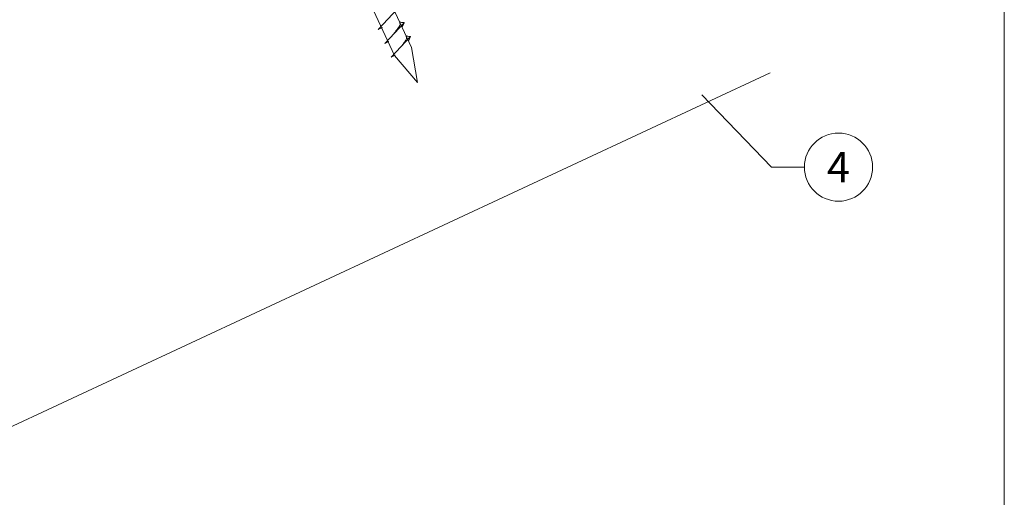
# Model space of a CAD drawing. Units: millimetres. Extents: x 0 to 70034, y 0 to 4832.
# Drawn here: x 66940 to 67229, y 361 to 502 of the extents above; entities that cross this region are included whole.
import ezdxf
from ezdxf.enums import TextEntityAlignment as Align

# ---------------------------------------------------------------- set-up
doc = ezdxf.new("R2010")
doc.units = ezdxf.units.MM
doc.linetypes.add('STRICHPUNKT', pattern=[25.4, 12.7, -6.35, 0, -6.35])
for name, color, linetype, lineweight, true_color in [('02_Nägel', 11, 'Continuous', 15, 0xff7f7f), ('06_Holz', 252, 'Continuous', 15, 0x8296a0), ('08_Bemassung', 251, 'Continuous', 5, 0x505f69), ('09_Luft', 252, 'Continuous', 5, 0x8296a0), ('10_Blattrahmen', 18, 'Continuous', 20, 0x000000)]:
    doc.layers.add(name, color=color, linetype=linetype, lineweight=lineweight, true_color=true_color)
doc.styles.add('PREFA_Standard', font='arial.ttf', dxfattribs={"height": 20})

# ---------------------------------------------------------------- blocks, each defined once
blk = doc.blocks.new('A$C33afb37e')
at = {"layer": '10_Blattrahmen'}
blk.add_lwpolyline([(0, -1039.5), (735, -1039.5), (735, 0), (0, 0)], close=True, dxfattribs=at)

msp = doc.modelspace()

# ---------------------------------------------------------------- linework, layer by layer
at = {"layer": '02_Nägel'}
for p, q in [((67044.907, 498.691, 24.76), (67050.573, 504.759, 24.76)), ((67046.811, 494.608, 24.76), (67052.477, 500.675, 24.76)), ((67052.477, 500.675, 24.76), (67051.888, 499.337, 24.76)), ((67044.907, 498.691, 24.76), (67046.119, 499.289, 24.76)), ((67046.811, 494.608, 24.76), (67048.023, 495.205, 24.76)), ((67048.715, 490.524, 24.76), (67054.382, 496.592, 24.76)), ((67054.382, 496.592, 24.76), (67053.792, 495.254, 24.76)), ((67048.715, 490.524, 24.76), (67049.927, 491.122, 24.76))]:
    msp.add_line(p, q, dxfattribs=at)
at = {"layer": '02_Nägel', "elevation": 24.76}
msp.add_lwpolyline([(66960.586, 676.795), (66963.894, 675.027), (67049.685, 491.047), (67056.404, 483.146), (67054.67, 493.371), (66968.878, 677.352), (66969.65, 681.021)], dxfattribs=at)
at = {"layer": '02_Nägel'}
for points, knots in [([(67049.621, 497.616, 24.76), (67049.783, 497.831, 24.76), (67050.173, 498.346, 24.76), (67050.676, 499.004, 24.76), (67051.086, 499.593, 24.76), (67051.361, 500.001, 24.76), (67051.291, 500.468, 24.76), (67051.21, 500.734, 24.76), (67051.161, 500.896, 24.76)], [0, 0, 0, 0, 0.8071321, 1.941076, 2.4685481, 2.9946046, 3.3254251, 3.8360041, 3.8360041, 3.8360041, 3.8360041]), ([(67052.477, 500.675, 24.76), (67052.453, 500.688, 24.76), (67052.293, 500.772, 24.76), (67051.949, 500.728, 24.76), (67051.539, 500.807, 24.76), (67051.279, 500.868, 24.76), (67051.161, 500.896, 24.76)], [0, 0, 0, 0, 0.0822026, 0.5393739, 0.9765786, 1.3405073, 1.3405073, 1.3405073, 1.3405073]), ([(67051.525, 493.533, 24.76), (67051.687, 493.747, 24.76), (67052.077, 494.262, 24.76), (67052.58, 494.921, 24.76), (67052.99, 495.51, 24.76), (67053.265, 495.917, 24.76), (67053.195, 496.385, 24.76), (67053.114, 496.651, 24.76), (67053.065, 496.813, 24.76)], [0, 0, 0, 0, 0.8071321, 1.941076, 2.4685481, 2.9946046, 3.3254251, 3.8360041, 3.8360041, 3.8360041, 3.8360041]), ([(67054.382, 496.592, 24.76), (67054.357, 496.605, 24.76), (67054.197, 496.689, 24.76), (67053.853, 496.644, 24.76), (67053.443, 496.724, 24.76), (67053.183, 496.785, 24.76), (67053.065, 496.813, 24.76)], [0, 0, 0, 0, 0.0822026, 0.5393739, 0.9765786, 1.3405073, 1.3405073, 1.3405073, 1.3405073])]:
    msp.add_open_spline(points, degree=3, knots=knots, dxfattribs=at)
at = {"layer": '06_Holz'}
msp.add_line((67159.884, 486.018), (66788.441, 312.811), dxfattribs=at)
at = {"layer": '08_Bemassung'}
for p, q in [((67160.229, 458.322), (67139.874, 479.49)), ((67169.936, 458.322), (67160.229, 458.322))]:
    msp.add_line(p, q, dxfattribs=at)
msp.add_circle((67179.932, 458.322), 9.996, dxfattribs=at)
at = {"layer": '09_Luft', "linetype": 'STRICHPUNKT'}
msp.add_open_spline([(66583.796, 423.61), (66586.812, 424.986), (66589.828, 426.363), (66592.844, 427.739), (66592.848, 427.74), (66592.851, 427.742), (66592.855, 427.744), (66593.114, 427.862), (66622.31, 441.373), (66664.217, 504.007), (66776.459, 490.209), (66837.546, 585.728), (66949.837, 572.219), (67012.506, 666.353), (67108.066, 656.085), (67146.129, 692.496), (67159.884, 704.814)], degree=3, knots=[902.6972315, 902.6972315, 902.6972315, 902.6972315, 912.8352104, 912.8352104, 912.8352104, 912.8471286, 912.8471286, 912.8471286, 913.7180486, 1011.2327965, 1110.1037053, 1207.3538106, 1305.4718943, 1404.2622454, 1502.8888872, 1557.0171497, 1557.0171497, 1557.0171497, 1557.0171497], dxfattribs=at)

# ---------------------------------------------------------------- block references
msp.add_blockref('A$C33afb37e', (66493.565, 1039.499))

# ---------------------------------------------------------------- texts
at = {"layer": '08_Bemassung', "style": 'PREFA_Standard'}
msp.add_text('4', height=8.925, dxfattribs=at).set_placement((67179.932, 458.322), align=Align.MIDDLE_CENTER)

doc.saveas('drawing.dxf')
